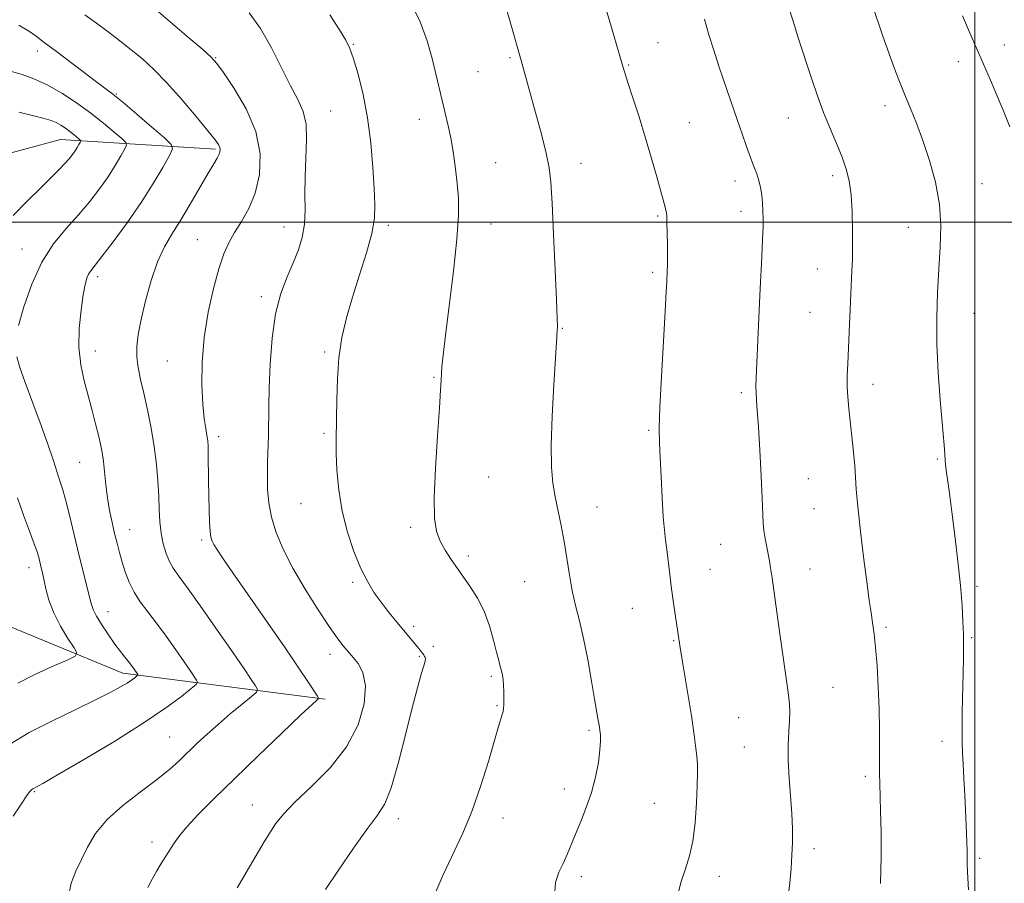
# Model space of a CAD drawing. Extents: x 2192300 to 2195200, y 357300 to 360200.
# Drawn here: x 2194263 to 2194507, y 358336 to 358550 of the extents above; entities that cross this region are included whole.
import ezdxf

# ---------------------------------------------------------------- set-up
doc = ezdxf.new("R2010")
doc.units = 0
doc.header["$MEASUREMENT"] = 0
for name, color, linetype, lineweight in [('32000', 7, 'Continuous', 0), ('DTM HARD BREAKLINE', 7, 'Continuous', 0), ('DTM SPOT ELEVATION', 2, 'Continuous', 13), ('INDEX CONTOUR', 41, 'Continuous', 13), ('INTERMEDIATE CONTOUR', 44, 'Continuous', 0)]:
    doc.layers.add(name, color=color, linetype=linetype, lineweight=lineweight)

msp = doc.modelspace()

# ---------------------------------------------------------------- linework, layer by layer
at = {"layer": '32000', "flags": 128}
for points in [[(2194500, 360000), (2194500, 357500)], [(2195000, 358500), (2192500, 358500)]]:
    msp.add_lwpolyline(points, dxfattribs=at)
at = {"layer": 'DTM HARD BREAKLINE'}
for points in [[(2194311.83, 358518.1, 1187.77), (2194273.38, 358520.5, 1181.12), (2194236.61, 358510.59, 1177.54), (2194207.07, 358505.75, 1171.03), (2194175.4, 358498.59, 1164.57), (2194147.14, 358490.78, 1157.71), (2194125.65, 358476.16, 1153.83), (2194111.61, 358463.65, 1151.83), (2194102.01, 358444.12, 1149.07), (2194079.27, 358440.55, 1145.14), (2194054.62, 358434.22, 1142.38), (2194036.33, 358422.79, 1139.64), (2194018.9, 358418.57, 1136.25), (2194000.61, 358410.74, 1134.53), (2193973.82, 358396.13, 1132.19), (2193949.39, 358395.33, 1128.84), (2193916.68, 358403.04, 1125.66), (2193895.67, 358411.36, 1121.89), (2193879.33, 358424.56, 1121.16)], [(2194338.99, 358381.87, 1190.21), (2194288.86, 358388.33, 1183.5), (2194251.92, 358403.48, 1178.44), (2194216.26, 358420.33, 1170.88), (2194185.48, 358430.16, 1163.31), (2194148.31, 358434.9, 1156.44), (2194116.45, 358441.97, 1150.19)]]:
    msp.add_polyline3d(points, dxfattribs=at)
at = {"layer": 'DTM SPOT ELEVATION'}
for p in [(2194421.48, 358544.5, 1200.81), (2194267.65, 358542.45, 1185.53), (2194345.94, 358544.07, 1194.1), (2194507.29, 358543.92, 1208.7), (2194311.8, 358540.77, 1190.09), (2194384.78, 358540.79, 1197.79), (2194495.92, 358539.79, 1207.42), (2194376.88, 358537.32, 1197.05), (2194414.16, 358538.95, 1200.12), (2194287.19, 358531.73, 1186.1), (2194340.33, 358527.52, 1192.93), (2194477.74, 358528.85, 1205.5), (2194362.28, 358525.52, 1195.34), (2194453.77, 358525.83, 1203.17), (2194429.27, 358524.66, 1200.9), (2194381.23, 358514.73, 1196.9), (2194402.42, 358514.59, 1198.64), (2194440.55, 358510.19, 1201.47), (2194464.79, 358511.55, 1203.57), (2194501.74, 358509.59, 1206.8), (2194421.35, 358501.55, 1199.81), (2194442, 358502.73, 1201.5), (2194328.77, 358498.84, 1191.34), (2194354.62, 358499.23, 1194.34), (2194380.09, 358499.59, 1196.71), (2194483.51, 358498.73, 1205.24), (2194307.3, 358495.69, 1189.1), (2194263.8, 358493.35, 1183.32), (2194460.95, 358488.41, 1203.2), (2194282.58, 358486.51, 1186.39), (2194420.13, 358487.58, 1199.69), (2194323.15, 358481.57, 1191.63), (2194459.18, 358477.64, 1203.1), (2194499.75, 358477.39, 1206.89), (2194397.78, 358473.7, 1198.09), (2194281.99, 358468.1, 1186.65), (2194338.85, 358467.89, 1193.77), (2194299.85, 358465.63, 1189.11), (2194365.92, 358461.56, 1195.87), (2194474.79, 358459.83, 1204.59), (2194442.12, 358457.75, 1201.69), (2194312.58, 358446.92, 1190.42), (2194338.67, 358447.67, 1193.75), (2194419.14, 358448.45, 1199.8), (2194278.09, 358440.56, 1185.08), (2194490.66, 358441.35, 1205.82), (2194379.46, 358436.87, 1196.91), (2194458.7, 358436.51, 1202.94), (2194332.99, 358430.29, 1193.12), (2194406.35, 358429.44, 1198.71), (2194460.14, 358429.02, 1203.08), (2194290.52, 358423.86, 1186.79), (2194360.14, 358424.38, 1195.66), (2194308.33, 358421.31, 1189.71), (2194436.98, 358420.23, 1201.11), (2194374.42, 358417.34, 1196.38), (2194265.57, 358414.4, 1181.4), (2194434.38, 358413.99, 1200.81), (2194459.16, 358414.07, 1202.76), (2194345.81, 358410.76, 1193.7), (2194388.41, 358410.95, 1197.1), (2194500.56, 358409.78, 1206.34), (2194285.17, 358403.53, 1184.72), (2194415.1, 358404.36, 1199.19), (2194360.87, 358399.91, 1194.36), (2194478, 358399.61, 1204.29), (2194425.32, 358396.38, 1199.89), (2194499.22, 358397.05, 1206.18), (2194365.79, 358394.93, 1194.48), (2194340.14, 358392.99, 1191.45), (2194362.3, 358392.5, 1193.83), (2194380.14, 358387.55, 1195.74), (2194464.84, 358384.76, 1202.85), (2194381.54, 358380.23, 1195.85), (2194441.5, 358377.25, 1200.99), (2194404.4, 358374.16, 1197.77), (2194300.43, 358372.45, 1187.08), (2194491.89, 358371.43, 1205.51), (2194442.9, 358370.02, 1201.1), (2194472.87, 358362.77, 1203.67), (2194266.92, 358358.93, 1186.13), (2194398.28, 358359.64, 1197.54), (2194320.91, 358355.62, 1191.24), (2194420.58, 358356.02, 1198.97), (2194357.12, 358352.29, 1194.53), (2194383.06, 358352.38, 1196.62), (2194296.07, 358346.48, 1189.5), (2194460.15, 358344.84, 1202.4), (2194501.18, 358342.4, 1206.29), (2194402.45, 358337.92, 1198.38), (2194436.65, 358337.94, 1200.63)]:
    msp.add_point(p, dxfattribs=at)
at = {"layer": 'INDEX CONTOUR'}
for points in [[(2194297.682, 358552.156, 1190), (2194305.219, 358545.713, 1190), (2194308.661, 358542.744, 1190), (2194310.739, 358540.881, 1190), (2194312.102, 358539.355, 1190), (2194313.766, 358537.05, 1190), (2194316.412, 358533.152, 1190), (2194319.409, 358528.052, 1190), (2194321.8, 358522.441, 1190), (2194322.844, 358516.927, 1190), (2194322.669, 358511.792, 1190), (2194321.62, 358507.234, 1190), (2194320.037, 358503.394, 1190), (2194318.231, 358500.176, 1190), (2194316.509, 358497.426, 1190), (2194315.091, 358494.919, 1190), (2194313.864, 358492.133, 1190), (2194312.626, 358488.481, 1190), (2194311.259, 358483.557, 1190), (2194309.948, 358477.7, 1190), (2194308.959, 358471.437, 1190), (2194308.485, 358465.273, 1190), (2194308.437, 358459.624, 1190), (2194308.657, 358454.892, 1190), (2194308.994, 358451.364, 1190), (2194309.357, 358448.873, 1190), (2194309.666, 358447.142, 1190), (2194309.86, 358445.847, 1190), (2194309.961, 358444.492, 1190), (2194310.007, 358442.533, 1190), (2194310.068, 358436.004, 1190), (2194310.12, 358432.235, 1190), (2194310.204, 358428.726, 1190), (2194310.322, 358425.726, 1190), (2194310.471, 358423.435, 1190), (2194310.661, 358421.952, 1190), (2194310.943, 358420.984, 1190), (2194311.38, 358420.139, 1190), (2194312.1, 358418.979, 1190), (2194313.504, 358416.881, 1190), (2194316.061, 358413.173, 1190), (2194324.639, 358400.874, 1190), (2194329.033, 358394.537, 1190), (2194332.438, 358389.555, 1190), (2194334.817, 358386.014, 1190), (2194337.087, 358382.564, 1190), (2194337.33, 358382.093, 1190), (2194337.251, 358381.933, 1190), (2194336.905, 358381.631, 1190), (2194335.72, 358380.535, 1190), (2194332.972, 358377.943, 1190), (2194328.249, 358373.451, 1190), (2194322.371, 358367.83, 1190), (2194316.472, 358362.148, 1190), (2194311.487, 358357.283, 1190), (2194307.568, 358353.34, 1190), (2194304.667, 358350.233, 1190), (2194302.69, 358347.85, 1190), (2194301.357, 358345.976, 1190), (2194298.322, 358341.142, 1190), (2194297.229, 358339.325, 1190), (2194296.077, 358337.293, 1190), (2194295.011, 358335.192, 1190)], [(2194408.367, 358553.49, 1200), (2194409.505, 358549.661, 1200), (2194412.843, 358538.32, 1200), (2194413.256, 358536.967, 1200), (2194414.009, 358534.599, 1200), (2194415.228, 358530.837, 1200), (2194416.757, 358526.065, 1200), (2194418.375, 358520.859, 1200), (2194419.881, 358515.762, 1200), (2194421.174, 358511.204, 1200), (2194423.22, 358503.734, 1200), (2194423.432, 358502.903, 1200), (2194423.555, 358502.296, 1200), (2194423.63, 358501.455, 1200), (2194423.685, 358499.907, 1200), (2194423.741, 358497.37, 1200), (2194423.788, 358494.341, 1200), (2194423.809, 358491.51, 1200), (2194423.791, 358489.403, 1200), (2194423.744, 358487.881, 1200), (2194423.624, 358485.241, 1200), (2194423.496, 358482.723, 1200), (2194423.234, 358477.989, 1200), (2194422.807, 358470.486, 1200), (2194422.328, 358461.818, 1200), (2194421.948, 358454.139, 1200), (2194421.785, 358448.975, 1200), (2194421.813, 358445.371, 1200), (2194421.973, 358441.748, 1200), (2194422.212, 358436.975, 1200), (2194422.491, 358431.698, 1200), (2194422.781, 358427.008, 1200), (2194423.058, 358423.684, 1200), (2194423.336, 358421.248, 1200), (2194423.638, 358418.91, 1200), (2194424.376, 358412.732, 1200), (2194424.823, 358409.189, 1200), (2194425.312, 358405.657, 1200), (2194426.882, 358395.149, 1200), (2194427.375, 358392.109, 1200), (2194428.959, 358382.699, 1200), (2194429.76, 358377.752, 1200), (2194430.373, 358373.611, 1200), (2194430.799, 358370.317, 1200), (2194431.076, 358367.745, 1200), (2194431.233, 358365.674, 1200), (2194431.278, 358363.487, 1200), (2194431.214, 358360.468, 1200), (2194431.036, 358356.174, 1200), (2194430.688, 358351.26, 1200), (2194430.109, 358346.655, 1200), (2194429.264, 358343.008, 1200), (2194428.243, 358339.861, 1200), (2194427.162, 358336.479, 1200), (2194426.127, 358332.363, 1200)]]:
    msp.add_polyline3d(points, dxfattribs=at)
at = {"layer": 'INTERMEDIATE CONTOUR'}
for points in [[(2194360.123, 358554.577, 1196), (2194362.506, 358549.632, 1196), (2194364.221, 358544.908, 1196), (2194365.469, 358540.579, 1196), (2194366.433, 358536.764, 1196), (2194367.971, 358530.163, 1196), (2194368.721, 358527.045, 1196), (2194369.466, 358523.872, 1196), (2194370.163, 358520.529, 1196), (2194370.777, 358516.948, 1196), (2194371.295, 358513.249, 1196), (2194371.709, 358509.593, 1196), (2194371.99, 358505.969, 1196), (2194372.015, 358501.662, 1196), (2194371.638, 358495.776, 1196), (2194370.792, 358487.87, 1196), (2194369.73, 358479.314, 1196), (2194368.783, 358471.923, 1196), (2194368.203, 358467.056, 1196), (2194367.927, 358464.23, 1196), (2194367.811, 358462.5, 1196), (2194367.723, 358460.907, 1196), (2194367.57, 358458.42, 1196), (2194367.272, 358453.991, 1196), (2194366.795, 358447.061, 1196), (2194366.305, 358439.027, 1196), (2194366.013, 358431.773, 1196), (2194366.096, 358426.719, 1196), (2194366.583, 358423.431, 1196), (2194367.468, 358421.01, 1196), (2194368.693, 358418.746, 1196), (2194370.024, 358416.677, 1196), (2194375.012, 358409.591, 1196), (2194376.705, 358406.88, 1196), (2194378.345, 358403.63, 1196), (2194379.67, 358400.037, 1196), (2194380.677, 358396.512, 1196), (2194381.429, 358393.523, 1196), (2194381.982, 358391.4, 1196), (2194382.384, 358389.952, 1196), (2194382.678, 358388.854, 1196), (2194382.901, 358387.815, 1196), (2194383.067, 358386.677, 1196), (2194383.182, 358385.318, 1196), (2194383.252, 358383.685, 1196), (2194383.279, 358381.996, 1196), (2194383.263, 358380.542, 1196), (2194383.202, 358379.523, 1196), (2194383.08, 358378.772, 1196), (2194382.878, 358378.028, 1196), (2194381.966, 358375.059, 1196), (2194379.416, 358366.452, 1196), (2194377.472, 358360.221, 1196), (2194375.308, 358354.043, 1196), (2194373.06, 358348.68, 1196), (2194368.095, 358338.16, 1196), (2194365.334, 358331.687, 1196)], [(2194383.389, 358554.455, 1198), (2194384.813, 358549.608, 1198), (2194387.565, 358540.052, 1198), (2194391.122, 358527.189, 1198), (2194392.568, 358521.842, 1198), (2194393.776, 358517.083, 1198), (2194394.511, 358513.509, 1198), (2194394.915, 358509.939, 1198), (2194395.219, 358504.749, 1198), (2194395.602, 358496.963, 1198), (2194396.01, 358488.2, 1198), (2194396.335, 358480.73, 1198), (2194396.494, 358476.243, 1198), (2194396.525, 358474.126, 1198), (2194396.494, 358473.185, 1198), (2194396.326, 358470.312, 1198), (2194395.659, 358459.785, 1198), (2194395.228, 358451.98, 1198), (2194394.972, 358444.702, 1198), (2194395.035, 358439.295, 1198), (2194395.392, 358435.345, 1198), (2194395.973, 358432, 1198), (2194397.488, 358424.864, 1198), (2194398.233, 358420.938, 1198), (2194398.876, 358416.813, 1198), (2194399.49, 358412.67, 1198), (2194400.182, 358408.716, 1198), (2194401.032, 358405.046, 1198), (2194402.003, 358401.276, 1198), (2194403.034, 358396.902, 1198), (2194404.054, 358391.672, 1198), (2194404.977, 358386.334, 1198), (2194405.707, 358381.89, 1198), (2194406.184, 358379.067, 1198), (2194406.467, 358377.517, 1198), (2194406.789, 358375.846, 1198), (2194406.926, 358375.038, 1198), (2194407.062, 358374.129, 1198), (2194407.188, 358373.021, 1198), (2194407.228, 358371.485, 1198), (2194407.085, 358369.265, 1198), (2194406.678, 358366.203, 1198), (2194405.98, 358362.565, 1198), (2194404.98, 358358.722, 1198), (2194403.699, 358354.997, 1198), (2194402.304, 358351.53, 1198), (2194400.995, 358348.417, 1198), (2194398.963, 358343.338, 1198), (2194397.982, 358341.165, 1198), (2194396.906, 358339.013, 1198), (2194396.038, 358336.454, 1198), (2194395.775, 358332.998, 1198)], [(2194320.16, 358551.905, 1192), (2194322.939, 358547.976, 1192), (2194325.643, 358543.22, 1192), (2194328.156, 358538.238, 1192), (2194330.367, 358533.784, 1192), (2194332.17, 358530.361, 1192), (2194333.48, 358527.459, 1192), (2194334.222, 358524.315, 1192), (2194334.379, 358520.371, 1192), (2194334.198, 358515.876, 1192), (2194333.987, 358511.288, 1192), (2194333.965, 358506.987, 1192), (2194333.987, 358503.05, 1192), (2194333.818, 358499.48, 1192), (2194333.268, 358496.244, 1192), (2194332.334, 358493.15, 1192), (2194331.059, 358489.978, 1192), (2194329.523, 358486.488, 1192), (2194327.963, 358482.38, 1192), (2194326.656, 358477.344, 1192), (2194325.806, 358471.268, 1192), (2194325.341, 358464.841, 1192), (2194325.117, 358458.954, 1192), (2194325.007, 358454.265, 1192), (2194324.888, 358447.184, 1192), (2194324.706, 358440.559, 1192), (2194324.657, 358437.229, 1192), (2194324.714, 358433.904, 1192), (2194325, 358430.514, 1192), (2194325.654, 358426.968, 1192), (2194326.809, 358423.166, 1192), (2194328.552, 358418.982, 1192), (2194330.964, 358414.282, 1192), (2194334.012, 358409.085, 1192), (2194337.221, 358404.007, 1192), (2194340.001, 358399.815, 1192), (2194341.91, 358397.067, 1192), (2194343.092, 358395.481, 1192), (2194343.837, 358394.567, 1192), (2194344.417, 358393.877, 1192), (2194345.052, 358393.147, 1192), (2194345.936, 358392.155, 1192), (2194347.156, 358390.674, 1192), (2194348.332, 358388.436, 1192), (2194348.971, 358385.166, 1192), (2194348.639, 358380.725, 1192), (2194347.13, 358375.514, 1192), (2194344.3, 358370.072, 1192), (2194340.189, 358364.883, 1192), (2194335.59, 358360.229, 1192), (2194331.485, 358356.338, 1192), (2194328.606, 358353.336, 1192), (2194326.698, 358350.939, 1192), (2194325.26, 358348.76, 1192), (2194323.88, 358346.497, 1192), (2194318.81, 358337.916, 1192), (2194317.878, 358336.375, 1192), (2194317.161, 358335.141, 1192)], [(2194454.092, 358552.576, 1204), (2194455.339, 358548.482, 1204), (2194456.162, 358545.915, 1204), (2194459.595, 358535.436, 1204), (2194460.989, 358531.312, 1204), (2194462.51, 358527.165, 1204), (2194464.136, 358523.176, 1204), (2194465.723, 358519.462, 1204), (2194467.103, 358516.129, 1204), (2194468.14, 358513.181, 1204), (2194468.858, 358510.234, 1204), (2194469.319, 358506.81, 1204), (2194469.583, 358502.619, 1204), (2194469.696, 358498.154, 1204), (2194469.702, 358494.098, 1204), (2194469.638, 358490.876, 1204), (2194469.516, 358487.877, 1204), (2194469.342, 358484.231, 1204), (2194468.666, 358468.908, 1204), (2194468.479, 358464.988, 1204), (2194468.368, 358461.953, 1204), (2194468.37, 358459.333, 1204), (2194468.511, 358456.714, 1204), (2194468.774, 358453.866, 1204), (2194469.529, 358446.88, 1204), (2194469.918, 358443.057, 1204), (2194470.213, 358439.636, 1204), (2194470.572, 358433.864, 1204), (2194470.955, 358429.599, 1204), (2194471.651, 358423.408, 1204), (2194472.5, 358416.457, 1204), (2194473.282, 358410.358, 1204), (2194473.828, 358406.31, 1204), (2194474.187, 358403.853, 1204), (2194474.748, 358400.297, 1204), (2194475.058, 358397.934, 1204), (2194475.394, 358394.637, 1204), (2194475.749, 358390.176, 1204), (2194476.07, 358384.943, 1204), (2194476.294, 358379.488, 1204), (2194476.383, 358374.316, 1204), (2194476.377, 358369.754, 1204), (2194476.349, 358366.082, 1204), (2194476.356, 358363.396, 1204), (2194476.408, 358361.038, 1204), (2194476.645, 358354.107, 1204), (2194476.753, 358348.924, 1204), (2194476.759, 358342.847, 1204), (2194476.613, 358336.233, 1204)], [(2194474.565, 358553.892, 1206), (2194477.231, 358546.078, 1206), (2194478.661, 358541.952, 1206), (2194480.004, 358538.236, 1206), (2194481.299, 358534.842, 1206), (2194482.618, 358531.566, 1206), (2194484.022, 358528.197, 1206), (2194485.523, 358524.502, 1206), (2194487.125, 358520.248, 1206), (2194488.781, 358515.296, 1206), (2194490.253, 358509.897, 1206), (2194491.254, 358504.404, 1206), (2194491.591, 358499.075, 1206), (2194491.44, 358493.798, 1206), (2194491.075, 358488.37, 1206), (2194490.734, 358482.611, 1206), (2194490.542, 358476.436, 1206), (2194490.591, 358469.782, 1206), (2194490.928, 358462.743, 1206), (2194491.423, 358456.039, 1206), (2194492.402, 358444.751, 1206), (2194492.553, 358442.634, 1206), (2194492.646, 358440.876, 1206), (2194492.73, 358440.031, 1206), (2194492.912, 358438.595, 1206), (2194493.697, 358432.911, 1206), (2194494.31, 358428.286, 1206), (2194495.05, 358422.417, 1206), (2194495.8, 358416.026, 1206), (2194496.427, 358410.015, 1206), (2194496.827, 358405.085, 1206), (2194497.041, 358401.147, 1206), (2194497.144, 358397.906, 1206), (2194497.196, 358395.033, 1206), (2194497.199, 358392.029, 1206), (2194497.141, 358388.356, 1206), (2194496.893, 358378.754, 1206), (2194496.813, 358374.361, 1206), (2194496.831, 358371.14, 1206), (2194496.933, 358368.547, 1206), (2194497.093, 358365.758, 1206), (2194497.285, 358362.173, 1206), (2194497.484, 358358.111, 1206), (2194497.814, 358350.662, 1206), (2194498.058, 358344.275, 1206), (2194498.084, 358343.252, 1206), (2194498.077, 358341.245, 1206), (2194498.161, 358338.981, 1206), (2194498.447, 358334.585, 1206)], [(2194279.379, 358551.363, 1188), (2194282.32, 358549.28, 1188), (2194285.216, 358547.163, 1188), (2194288.099, 358544.968, 1188), (2194290.92, 358542.735, 1188), (2194293.676, 358540.444, 1188), (2194296.547, 358537.823, 1188), (2194299.758, 358534.536, 1188), (2194303.395, 358530.447, 1188), (2194306.977, 358526.205, 1188), (2194309.886, 358522.657, 1188), (2194311.667, 358520.424, 1188), (2194312.532, 358519.223, 1188), (2194312.858, 358518.548, 1188), (2194312.959, 358517.969, 1188), (2194312.888, 358517.366, 1188), (2194312.639, 358516.697, 1188), (2194312.172, 358515.856, 1188), (2194311.338, 358514.48, 1188), (2194309.955, 358512.145, 1188), (2194305.543, 358504.465, 1188), (2194303.135, 358500.438, 1188), (2194300.995, 358497.056, 1188), (2194299.115, 358493.868, 1188), (2194297.416, 358490.185, 1188), (2194295.844, 358485.564, 1188), (2194294.466, 358480.537, 1188), (2194293.378, 358475.885, 1188), (2194292.655, 358472.192, 1188), (2194292.301, 358469.248, 1188), (2194292.305, 358466.642, 1188), (2194292.638, 358464, 1188), (2194293.238, 358461.065, 1188), (2194294.028, 358457.614, 1188), (2194294.926, 358453.513, 1188), (2194295.818, 358449.001, 1188), (2194296.588, 358444.404, 1188), (2194297.145, 358440.006, 1188), (2194297.508, 358435.909, 1188), (2194297.724, 358432.171, 1188), (2194297.853, 358428.824, 1188), (2194298.007, 358425.797, 1188), (2194298.311, 358422.996, 1188), (2194298.854, 358420.36, 1188), (2194299.582, 358417.98, 1188), (2194300.407, 358415.983, 1188), (2194301.333, 358414.335, 1188), (2194302.72, 358412.351, 1188), (2194305.026, 358409.183, 1188), (2194308.487, 358404.327, 1188), (2194312.48, 358398.648, 1188), (2194316.166, 358393.35, 1188), (2194318.879, 358389.393, 1188), (2194320.658, 358386.753, 1188), (2194321.714, 358385.158, 1188), (2194322.186, 358384.288, 1188), (2194321.922, 358383.607, 1188), (2194320.693, 358382.535, 1188), (2194318.402, 358380.652, 1188), (2194315.463, 358378.204, 1188), (2194312.416, 358375.6, 1188), (2194309.693, 358373.17, 1188), (2194307.282, 358370.923, 1188), (2194302.869, 358366.667, 1188), (2194300.37, 358364.412, 1188), (2194297.191, 358361.843, 1188), (2194293.146, 358358.842, 1188), (2194288.805, 358355.518, 1188), (2194284.927, 358352.039, 1188), (2194282.08, 358348.562, 1188), (2194280.077, 358345.216, 1188), (2194278.537, 358342.118, 1188), (2194277.17, 358339.275, 1188), (2194276.024, 358336.246, 1188), (2194275.236, 358332.479, 1188)], [(2194340.111, 358551.332, 1194), (2194342.521, 358547.648, 1194), (2194344.076, 358545.108, 1194), (2194345.082, 358543.034, 1194), (2194345.991, 358540.46, 1194), (2194347.134, 358536.636, 1194), (2194348.383, 358531.667, 1194), (2194349.489, 358525.873, 1194), (2194350.264, 358519.632, 1194), (2194350.757, 358513.561, 1194), (2194351.077, 358508.337, 1194), (2194351.274, 358504.369, 1194), (2194351.169, 358500.977, 1194), (2194350.525, 358497.222, 1194), (2194349.205, 358492.42, 1194), (2194347.481, 358486.942, 1194), (2194345.726, 358481.421, 1194), (2194344.254, 358476.323, 1194), (2194343.138, 358471.451, 1194), (2194342.393, 358466.438, 1194), (2194342.006, 358461.091, 1194), (2194341.859, 358455.896, 1194), (2194341.805, 358451.508, 1194), (2194341.677, 358445.687, 1194), (2194341.7, 358442.673, 1194), (2194341.88, 358438.59, 1194), (2194342.331, 358433.678, 1194), (2194343.178, 358428.406, 1194), (2194344.491, 358423.21, 1194), (2194346.116, 358418.397, 1194), (2194347.844, 358414.242, 1194), (2194349.513, 358410.921, 1194), (2194351.148, 358408.231, 1194), (2194352.822, 358405.869, 1194), (2194354.575, 358403.598, 1194), (2194356.324, 358401.442, 1194), (2194362.187, 358394.421, 1194), (2194362.708, 358393.765, 1194), (2194363.097, 358393.246, 1194), (2194363.399, 358392.813, 1194), (2194363.627, 358392.446, 1194), (2194363.781, 358392.14, 1194), (2194363.849, 358391.836, 1194), (2194363.761, 358391.266, 1194), (2194363.433, 358390.111, 1194), (2194362.796, 358388.043, 1194), (2194361.822, 358384.702, 1194), (2194360.497, 358379.721, 1194), (2194358.848, 358373.05, 1194), (2194357.05, 358365.917, 1194), (2194355.319, 358359.873, 1194), (2194353.752, 358355.948, 1194), (2194351.972, 358353.109, 1194), (2194349.488, 358349.808, 1194), (2194346.033, 358344.979, 1194), (2194342.258, 358339.501, 1194), (2194339.041, 358334.735, 1194)], [(2194432.984, 358550.28, 1202), (2194434.099, 358546.4, 1202), (2194435.278, 358542.594, 1202), (2194436.489, 358538.889, 1202), (2194437.696, 358535.309, 1202), (2194441.167, 358525.177, 1202), (2194442.317, 358521.86, 1202), (2194443.42, 358518.729, 1202), (2194444.416, 358516.004, 1202), (2194445.254, 358513.826, 1202), (2194445.935, 358512.023, 1202), (2194446.475, 358510.343, 1202), (2194446.885, 358508.582, 1202), (2194447.181, 358506.711, 1202), (2194447.378, 358504.749, 1202), (2194447.488, 358502.73, 1202), (2194447.532, 358500.762, 1202), (2194447.528, 358498.97, 1202), (2194447.488, 358497.378, 1202), (2194447.407, 358495.601, 1202), (2194447.079, 358489.665, 1202), (2194446.845, 358485.232, 1202), (2194446.595, 358480.067, 1202), (2194446.352, 358474.464, 1202), (2194445.812, 358461.451, 1202), (2194445.745, 358459.38, 1202), (2194445.759, 358457.749, 1202), (2194445.866, 358455.96, 1202), (2194446.065, 358453.374, 1202), (2194446.347, 358449.342, 1202), (2194446.694, 358443.566, 1202), (2194447.041, 358437.15, 1202), (2194447.308, 358431.546, 1202), (2194447.547, 358425.477, 1202), (2194447.71, 358423.642, 1202), (2194448.017, 358421.632, 1202), (2194448.407, 358419.536, 1202), (2194449.093, 358416.09, 1202), (2194449.385, 358414.385, 1202), (2194449.755, 358411.887, 1202), (2194450.921, 358403.383, 1202), (2194451.664, 358398.068, 1202), (2194453.184, 358387.617, 1202), (2194453.743, 358383.529, 1202), (2194454.044, 358380.698, 1202), (2194454.125, 358378.609, 1202), (2194454.05, 358376.535, 1202), (2194453.895, 358373.882, 1202), (2194453.763, 358370.579, 1202), (2194453.768, 358366.685, 1202), (2194453.979, 358362.315, 1202), (2194454.601, 358353.519, 1202), (2194454.764, 358349.757, 1202), (2194454.782, 358346.387, 1202), (2194454.673, 358343.177, 1202), (2194454.448, 358339.901, 1202), (2194454.105, 358336.343, 1202), (2194453.633, 358332.289, 1202)], [(2194496.977, 358551.127, 1208), (2194498.709, 358547.082, 1208), (2194503.891, 358535.185, 1208), (2194505.4, 358531.648, 1208), (2194507.023, 358527.754, 1208), (2194508.679, 358523.605, 1208)], [(2194263.036, 358548.774, 1186), (2194265.68, 358547.26, 1186), (2194267.365, 358546.096, 1186), (2194269.317, 358544.555, 1186), (2194272.384, 358542.268, 1186), (2194278.888, 358537.344, 1186), (2194282.065, 358534.955, 1186), (2194284.381, 358533.241, 1186), (2194286.369, 358531.73, 1186), (2194288.835, 358529.728, 1186), (2194292.286, 358526.802, 1186), (2194296.048, 358523.56, 1186), (2194299.149, 358520.866, 1186), (2194300.825, 358519.286, 1186), (2194301.136, 358518.155, 1186), (2194300.35, 358516.504, 1186), (2194298.707, 358513.588, 1186), (2194296.333, 358509.573, 1186), (2194293.331, 358504.846, 1186), (2194289.879, 358499.841, 1186), (2194286.464, 358495.165, 1186), (2194283.652, 358491.468, 1186), (2194280.864, 358487.935, 1186), (2194280.318, 358487.097, 1186), (2194279.901, 358486.107, 1186), (2194279.494, 358484.534, 1186), (2194279.022, 358481.984, 1186), (2194278.466, 358478.229, 1186), (2194278.024, 358473.709, 1186), (2194277.948, 358469.03, 1186), (2194278.41, 358464.679, 1186), (2194279.257, 358460.672, 1186), (2194281.226, 358453.324, 1186), (2194282.075, 358450.048, 1186), (2194282.773, 358447.248, 1186), (2194283.297, 358444.993, 1186), (2194283.685, 358442.966, 1186), (2194283.994, 358440.747, 1186), (2194284.594, 358434.95, 1186), (2194285.001, 358431.738, 1186), (2194285.536, 358428.606, 1186), (2194286.153, 358425.648, 1186), (2194286.785, 358422.928, 1186), (2194287.385, 358420.474, 1186), (2194287.987, 358418.161, 1186), (2194288.648, 358415.828, 1186), (2194289.424, 358413.36, 1186), (2194290.385, 358410.826, 1186), (2194291.603, 358408.345, 1186), (2194293.136, 358405.972, 1186), (2194294.987, 358403.515, 1186), (2194297.148, 358400.719, 1186), (2194299.559, 358397.456, 1186), (2194301.957, 358394.092, 1186), (2194304.03, 358391.119, 1186), (2194305.537, 358388.921, 1186), (2194307.112, 358386.569, 1186), (2194307.345, 358386.062, 1186), (2194306.998, 358385.518, 1186), (2194305.771, 358384.476, 1186), (2194303.368, 358382.55, 1186), (2194299.501, 358379.677, 1186), (2194293.883, 358375.878, 1186), (2194286.56, 358371.318, 1186), (2194278.903, 358366.756, 1186), (2194272.619, 358363.098, 1186), (2194268.957, 358360.998, 1186), (2194266.54, 358359.644, 1186), (2194266.275, 358359.455, 1186), (2194266.021, 358359.236, 1186), (2194265.706, 358358.892, 1186), (2194265.062, 358358.006, 1186), (2194263.768, 358356.085, 1186), (2194261.676, 358352.858, 1186)], [(2194261.237, 358537.333, 1184), (2194263.842, 358536.616, 1184), (2194266.804, 358535.54, 1184), (2194270.097, 358534.01, 1184), (2194273.665, 358531.979, 1184), (2194277.323, 358529.592, 1184), (2194280.856, 358527.046, 1184), (2194284.05, 358524.545, 1184), (2194286.697, 358522.346, 1184), (2194288.588, 358520.716, 1184), (2194289.577, 358519.784, 1184), (2194289.761, 358519.116, 1184), (2194289.297, 358518.142, 1184), (2194288.327, 358516.421, 1184), (2194286.926, 358514.052, 1184), (2194285.154, 358511.262, 1184), (2194283.059, 358508.252, 1184), (2194280.635, 358505.098, 1184), (2194277.869, 358501.847, 1184), (2194274.793, 358498.474, 1184), (2194271.646, 358494.683, 1184), (2194268.715, 358490.107, 1184), (2194266.247, 358484.617, 1184), (2194264.321, 358479.034, 1184), (2194262.978, 358474.418, 1184)], [(2194263.017, 358527.252, 1182), (2194266.781, 358526.38, 1182), (2194269.364, 358525.722, 1182), (2194271.038, 358525.196, 1182), (2194272.268, 358524.663, 1182), (2194273.435, 358524.018, 1182), (2194274.581, 358523.28, 1182), (2194275.664, 358522.5, 1182), (2194276.64, 358521.736, 1182), (2194277.449, 358521.064, 1182), (2194278.027, 358520.566, 1182), (2194278.329, 358520.281, 1182), (2194278.385, 358520.077, 1182), (2194278.244, 358519.779, 1182), (2194277.948, 358519.254, 1182), (2194277.519, 358518.529, 1182), (2194276.978, 358517.676, 1182), (2194276.324, 358516.744, 1182), (2194275.489, 358515.69, 1182), (2194274.389, 358514.45, 1182), (2194272.928, 358512.942, 1182), (2194270.975, 358511.006, 1182), (2194268.39, 358508.466, 1182), (2194265.144, 358505.24, 1182), (2194261.657, 358501.641, 1182)], [(2194262.51, 358466.66, 1184), (2194263.303, 358464.054, 1184), (2194264.618, 358460.262, 1184), (2194266.491, 358455.175, 1184), (2194268.555, 358449.646, 1184), (2194270.343, 358444.769, 1184), (2194271.508, 358441.357, 1184), (2194272.203, 358439.115, 1184), (2194272.702, 358437.466, 1184), (2194273.876, 358433.941, 1184), (2194274.643, 358431.322, 1184), (2194275.547, 358427.786, 1184), (2194277.626, 358419.104, 1184), (2194278.698, 358414.712, 1184), (2194280.958, 358405.588, 1184), (2194281.468, 358404.052, 1184), (2194282.283, 358402.424, 1184), (2194283.611, 358400.243, 1184), (2194285.243, 358397.773, 1184), (2194286.863, 358395.458, 1184), (2194288.222, 358393.642, 1184), (2194289.313, 358392.27, 1184), (2194290.191, 358391.186, 1184), (2194290.903, 358390.268, 1184), (2194291.467, 358389.496, 1184), (2194292.51, 358387.978, 1184), (2194292.557, 358387.876, 1184), (2194292.488, 358387.768, 1184), (2194292.242, 358387.559, 1184), (2194291.762, 358387.174, 1184), (2194290.988, 358386.599, 1184), (2194289.865, 358385.84, 1184), (2194288.275, 358384.871, 1184), (2194285.867, 358383.559, 1184), (2194282.232, 358381.743, 1184), (2194277.172, 358379.332, 1184), (2194271.349, 358376.518, 1184), (2194265.635, 358373.563, 1184), (2194260.721, 358370.665, 1184)], [(2194262.723, 358431.737, 1182), (2194264.2, 358427.413, 1182), (2194265.66, 358423.484, 1182), (2194266.863, 358420.296, 1182), (2194267.635, 358418.079, 1182), (2194268.076, 358416.594, 1182), (2194268.609, 358414.42, 1182), (2194268.901, 358413.151, 1182), (2194269.742, 358409.157, 1182), (2194270.493, 358406.361, 1182), (2194271.683, 358403.215, 1182), (2194273.376, 358399.925, 1182), (2194275.209, 358396.9, 1182), (2194276.719, 358394.602, 1182), (2194277.449, 358393.302, 1182), (2194277, 358392.511, 1182), (2194274.993, 358391.55, 1182), (2194271.302, 358389.928, 1182), (2194266.849, 358387.875, 1182), (2194262.818, 358385.81, 1182)]]:
    msp.add_polyline3d(points, dxfattribs=at)

doc.saveas('drawing.dxf')
